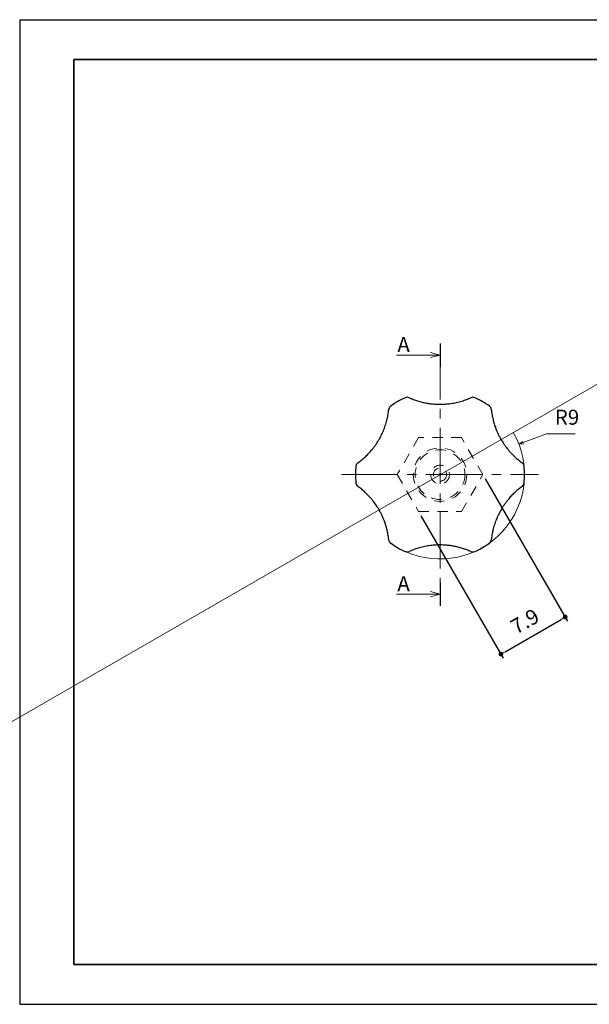
# Model space of a CAD drawing. Units: millimetres. Extents: x -762 to 594, y -24 to 420.
# Drawn here: x -398 to -277, y 0 to 210 of the extents above; entities that cross this region are included whole.
import ezdxf
from ezdxf import colors
from ezdxf.entities.mleader import LeaderData, LeaderLine
from ezdxf.math import Vec2, Vec3

# ---------------------------------------------------------------- set-up
doc = ezdxf.new("R2010")
doc.units = ezdxf.units.MM
doc.header["$PDSIZE"] = -3
for name, pattern in [('中心線1', [18, 12, -2, 2, -2]), ('中線', [2, 1, 1]), ('寸法線', [2, 1, 1]), ('文字', [2, 1, 1]), ('陰線1', [4, 2.2, -1.8])]:
    doc.linetypes.add(name, pattern=pattern)
for name, color, linetype, lineweight in [('AM_0', 7, '中線', 30), ('AM_3', 6, '陰線1', 13), ('AM_5', 3, '寸法線', 13), ('AM_6', 2, '文字', 13), ('AM_7', 4, '中心線1', 13), ('waku', 7, 'Continuous', 35)]:
    doc.layers.add(name, color=color, linetype=linetype, lineweight=lineweight)
doc.layers.add('size', color=5, linetype='Continuous', lineweight=25, plot=False)
doc.styles.get("Standard").update_dxf_attribs({"font": 'romans.shx', "width": 0.7, "bigfont": 'extfont.shx'})
doc.dimstyles.new('SYS$0', dxfattribs={"dimtxt": 3.2, "dimasz": 1, "dimexe": 1, "dimexo": 1, "dimgap": 1.5, "dimtad": 1, "dimdsep": 46, "dimtxsty": 'STANDARD', "dimblk": 'DOT', "dimcen": 0, "dimclrd": 256, "dimclre": 256, "dimclrt": 2, "dimadec": 0, "dimazin": 2, "dimtp": 0.1, "dimtm": 0.1, "dimtfac": 0.71, "dimtmove": 0, "dimatfit": 3, "dimldrblk": 'OPEN30', "dimfxl": 1, "dimlwd": -1, "dimlwe": -1, "dimarcsym": 1})
doc.dimstyles.new('SYS$4', dxfattribs={"dimtxt": 3.2, "dimasz": 1, "dimexe": 1, "dimexo": 1, "dimgap": 1.5, "dimtad": 1, "dimtoh": 1, "dimdsep": 46, "dimtxsty": 'STANDARD', "dimblk1": 'DOTSMALL', "dimblk2": 'OPEN30', "dimsah": 1, "dimcen": 0, "dimse1": 1, "dimclrd": 256, "dimclre": 256, "dimclrt": 2, "dimadec": 0, "dimazin": 2, "dimtp": 0.1, "dimtm": 0.1, "dimtfac": 0.71, "dimtofl": 0, "dimtmove": 0, "dimatfit": 3, "dimldrblk": 'OPEN30', "dimfxl": 1, "dimlwd": -1, "dimlwe": -1, "dimarcsym": 1})

# ---------------------------------------------------------------- blocks, each defined once
blk = doc.blocks.new('SYS図枠A4(ACM2013)')
at = {"layer": 'size'}
for p, q in [((0, 210), (297, 210)), ((0, 210), (0, 0)), ((0, 0), (297, 0))]:
    blk.add_line(p, q, dxfattribs=at)
at = {"layer": 'waku'}
for p, q in [((285.5, 201.5), (11.5, 201.5)), ((11.5, 201.5), (11.5, 8.5)), ((11.5, 8.5), (285.5, 8.5))]:
    blk.add_line(p, q, dxfattribs=at)
blk = doc.blocks.new('_OPEN30')
at = {"color": 0, "linetype": 'ByBlock'}
for p, q in [((-1, 0.27), (0, 0)), ((0, 0), (-1, -0.27)), ((0, 0), (-1, 0))]:
    blk.add_line(p, q, dxfattribs=at)
blk = doc.blocks.new('_Dot')
at = {"color": 0, "linetype": 'ByBlock', "lineweight": -2}
blk.add_line((-0.5, 0), (-1, 0), dxfattribs=at)
at = {"color": 0, "linetype": 'ByBlock', "const_width": 0.5}
blk.add_lwpolyline([(-0.25, 0, 1), (0.25, 0, 1)], format="xyb", close=True, dxfattribs=at)
blk = doc.blocks.new('*D41')
at = {"layer": 'AM_5', "transparency": 16777216}
for p, q in [((-285.72, 121.7), (-290.66, 119.8)), ((-279.58, 121.7), (-285.72, 121.7))]:
    blk.add_line(p, q, dxfattribs=at)
at = {"layer": 'Defpoints', "color": 0, "transparency": 16777216}
for p in [(-291.59, 119.44), (-308.39, 112.97)]:
    blk.add_point(p, dxfattribs=at)
at = {"layer": 'AM_5', "transparency": 16777216, "rotation": 201.0475228532886}
blk.add_blockref('_OPEN30', (-291.59, 119.44), dxfattribs=at)
at = {"layer": 'AM_5', "color": 2, "transparency": 16777216, "insert": (-281.34, 124.8), "char_height": 3.2, "attachment_point": 5}
blk.add_mtext('R9', dxfattribs=at)
blk = doc.blocks.new('_DotSmall')
at = {"color": 0, "linetype": 'ByBlock', "const_width": 0.5}
blk.add_lwpolyline([(-0.0625, 0, 1), (0.0625, 0, 1)], format="xyb", close=True, dxfattribs=at)

msp = doc.modelspace()

# ---------------------------------------------------------------- linework, layer by layer
at = {"layer": 'AM_0'}
for p, q in [((-308.39, 140.973), (-308.39, 135.973)), ((-308.39, 89.973), (-308.39, 84.973))]:
    msp.add_line(p, q, dxfattribs=at)
for centre, radius, start, end in [((-308.39, 112.973), 18, 114.24963, 125.75037), ((-315.372, 128.473), 1, 65.75037, 114.24963), ((-301.408, 128.473), 1, 65.75037, 114.24963), ((-308.39, 112.973), 18, 54.24963, 65.75037), ((-318.323, 126.77), 1, 125.75037, 174.24963), ((-298.458, 126.77), 1, 5.75037, 54.24963), ((-308.39, 112.973), 18, 174.24963, 185.75037), ((-325.305, 114.677), 1, 125.75037, 174.24963), ((-291.476, 114.677), 1, 5.75037, 54.24963), ((-308.39, 112.973), 18, 354.24963, 5.75037), ((-325.305, 111.27), 1, 185.75037, 234.24963), ((-291.476, 111.27), 1, 305.75037, 354.24963), ((-318.323, 99.177), 1, 185.75037, 234.24963), ((-298.458, 99.177), 1, 305.75037, 354.24963), ((-308.39, 112.973), 18, 234.24963, 245.75037), ((-308.39, 112.973), 18, 294.24963, 305.75037), ((-315.372, 97.473), 1, 245.75037, 294.24963), ((-301.408, 97.473), 1, 245.75037, 294.24963)]:
    msp.add_arc(centre, radius, start, end, dxfattribs=at)
for points, knots in [([(-314.962, 129.385), (-314.67, 129.26), (-314.087, 129.009), (-313.171, 128.695), (-312.229, 128.43), (-311.351, 128.242), (-310.553, 128.115), (-309.837, 128.033), (-309.115, 127.984), (-308.241, 127.964), (-307.218, 128.002), (-306.044, 128.131), (-304.875, 128.349), (-303.775, 128.641), (-302.753, 128.985), (-302.131, 129.251), (-301.819, 129.385)], [0, 0, 0, 0, 0.0715296, 0.1430574, 0.2159464, 0.2888339, 0.3413753, 0.3939163, 0.4470324, 0.5001485, 0.5857353, 0.6713231, 0.759456, 0.8475919, 0.9235998, 1, 1, 1, 1]), ([(-325.889, 115.488), (-325.635, 115.678), (-325.126, 116.058), (-324.396, 116.693), (-323.696, 117.377), (-323.093, 118.044), (-322.584, 118.671), (-322.156, 119.25), (-321.753, 119.851), (-321.298, 120.598), (-320.819, 121.503), (-320.344, 122.584), (-319.948, 123.705), (-319.651, 124.804), (-319.438, 125.861), (-319.358, 126.533), (-319.318, 126.87)], [0, 0, 0, 0, 0.0715296, 0.1430573, 0.2159464, 0.2888339, 0.3413752, 0.3939163, 0.4470324, 0.5001484, 0.5857352, 0.671323, 0.7594559, 0.8475918, 0.9235997, 1, 1, 1, 1]), ([(-297.463, 126.87), (-297.426, 126.555), (-297.351, 125.924), (-297.166, 124.974), (-296.924, 124.026), (-296.648, 123.171), (-296.359, 122.416), (-296.071, 121.756), (-295.753, 121.106), (-295.333, 120.339), (-294.789, 119.472), (-294.09, 118.52), (-293.317, 117.617), (-292.514, 116.81), (-291.705, 116.097), (-291.163, 115.691), (-290.892, 115.488)], [0, 0, 0, 0, 0.0715296, 0.1430574, 0.2159464, 0.288834, 0.3413753, 0.3939164, 0.4470325, 0.5001485, 0.5857353, 0.6713231, 0.759456, 0.8475919, 0.9235998, 1, 1, 1, 1]), ([(-319.318, 99.076), (-319.355, 99.392), (-319.429, 100.022), (-319.615, 100.972), (-319.857, 101.921), (-320.133, 102.775), (-320.422, 103.53), (-320.709, 104.19), (-321.028, 104.84), (-321.448, 105.607), (-321.992, 106.474), (-322.691, 107.426), (-323.463, 108.33), (-324.266, 109.136), (-325.076, 109.85), (-325.617, 110.255), (-325.889, 110.458)], [0, 0, 0, 0, 0.0715296, 0.1430574, 0.2159464, 0.288834, 0.3413753, 0.3939164, 0.4470325, 0.5001485, 0.5857353, 0.6713231, 0.759456, 0.8475919, 0.9235998, 1, 1, 1, 1]), ([(-290.892, 110.458), (-291.146, 110.268), (-291.655, 109.889), (-292.385, 109.253), (-293.085, 108.569), (-293.687, 107.903), (-294.196, 107.275), (-294.624, 106.696), (-295.028, 106.096), (-295.482, 105.348), (-295.961, 104.443), (-296.436, 103.362), (-296.832, 102.241), (-297.129, 101.143), (-297.343, 100.085), (-297.423, 99.413), (-297.463, 99.076)], [0, 0, 0, 0, 0.0715296, 0.1430573, 0.2159464, 0.2888339, 0.3413752, 0.3939163, 0.4470324, 0.5001484, 0.5857352, 0.671323, 0.7594559, 0.8475918, 0.9235997, 1, 1, 1, 1]), ([(-301.819, 96.561), (-302.111, 96.687), (-302.694, 96.938), (-303.609, 97.252), (-304.552, 97.517), (-305.43, 97.705), (-306.228, 97.832), (-306.944, 97.913), (-307.665, 97.962), (-308.54, 97.982), (-309.563, 97.944), (-310.737, 97.815), (-311.905, 97.598), (-313.005, 97.306), (-314.028, 96.962), (-314.65, 96.695), (-314.962, 96.561)], [0, 0, 0, 0, 0.0715296, 0.1430574, 0.2159464, 0.2888339, 0.3413753, 0.3939163, 0.4470324, 0.5001485, 0.5857353, 0.6713231, 0.759456, 0.8475919, 0.9235998, 1, 1, 1, 1])]:
    msp.add_open_spline(points, degree=3, knots=knots, dxfattribs=at)
at = {"layer": 'AM_3'}
for p, q in [((-312.951, 120.873), (-317.512, 112.973)), ((-303.829, 120.873), (-312.951, 120.873)), ((-299.268, 112.973), (-303.829, 120.873)), ((-317.512, 112.973), (-312.951, 105.073)), ((-303.829, 105.073), (-299.268, 112.973)), ((-312.951, 105.073), (-303.829, 105.073))]:
    msp.add_line(p, q, dxfattribs=at)
for radius in [5.7, 5.7, 5.3, 2, 1.4]:
    msp.add_circle((-308.39, 112.973), radius, dxfattribs=at)
at = {"layer": 'AM_3', "color": 7, "linetype": 'Continuous'}
msp.add_circle((-308.39, 112.973), 0.2, dxfattribs=at)
at = {"layer": 'AM_5'}
msp.add_xline((-308.39, 112.973), (0.8660254, 0.5), dxfattribs=at)
msp.add_arc((-308.39, 112.973), 18, 245.75037, 30, dxfattribs=at)
at = {"layer": 'AM_7'}
for p, q in [((-308.39, 140.973), (-308.39, 84.973)), ((-329.39, 112.973), (-287.39, 112.973))]:
    msp.add_line(p, q, dxfattribs=at)

# ---------------------------------------------------------------- block references
at = {"layer": 'AM_6', "lineweight": 0}
msp.add_blockref('SYS図枠A4(ACM2013)', (-397.945, 0), dxfattribs=at)

# ---------------------------------------------------------------- dimensions: what is measured, and where the dimension line sits
at = {"layer": 'AM_5'}
dim = msp.add_radius_dim(center=(-308.39, 112.973), mpoint=(-291.591, 119.438), dimstyle='SYS$4', override={"dimlfac": 0.5}, dxfattribs=at)
dim.commit()
dim.dimension.update_dxf_attribs({"geometry": '*D41', "text_midpoint": (-281.337, 121.698), "dimtype": 164})
msp.add_aligned_dim(p1=(-312.951, 105.073), p2=(-299.268, 112.973), distance=-35.076, dimstyle='SYS$0', override={"dimlfac": 0.5}, dxfattribs=at).render()

# ---------------------------------------------------------------- leaders
ml = msp.add_multileader_mtext('Standard', dxfattribs=at)
ml.set_content('A', color=2, style='STANDARD')
ml.set_leader_properties(color=3, linetype='ByLayer', lineweight=-1)
ml.set_arrow_properties(name='OPEN30')
ml.build(insert=Vec2(0, 0))
ml.multileader.update_dxf_attribs({"text_left_attachment_type": 5, "text_right_attachment_type": 5, "dogleg_length": 0.36, "arrow_head_size": 2})
ctx = ml.context
ctx.base_point, ctx.char_height, ctx.arrow_head_size, ctx.plane_origin = Vec3(-319.485, 138.473), 3.2, 2, Vec3(-308.39, 138.473)
ctx.left_attachment, ctx.right_attachment = 5, 5
notes = []
notes.append((ctx, [(0, (1, 1, 0), (-313.418, 138.473), (-1, 0), 0.36, [(0, [(-308.39, 138.473)], 0, [])])]))
ctx.mtext.insert, ctx.mtext.flow_direction = Vec3(-317.485, 142.313), 5
ml = msp.add_multileader_mtext('Standard', dxfattribs=at)
ml.set_content('A', color=2, style='STANDARD')
ml.set_leader_properties(color=3, linetype='ByLayer', lineweight=-1)
ml.set_arrow_properties(name='OPEN30')
ml.build(insert=Vec2(0, 0))
ml.multileader.update_dxf_attribs({"text_left_attachment_type": 5, "text_right_attachment_type": 5, "dogleg_length": 0.36, "arrow_head_size": 2})
ctx = ml.context
ctx.base_point, ctx.char_height, ctx.arrow_head_size, ctx.plane_origin = Vec3(-319.485, 87.473), 3.2, 2, Vec3(-308.39, 87.473)
ctx.left_attachment, ctx.right_attachment = 5, 5
notes.append((ctx, [(0, (1, 1, 0), (-313.418, 87.473), (-1, 0), 0.36, [(0, [(-308.39, 87.473)], 0, [])])]))
ctx.mtext.insert, ctx.mtext.flow_direction = Vec3(-317.485, 91.313), 5
for ctx, leaders in notes:
    for number, flags, end, landing, length, lines in leaders:
        leader = LeaderData()
        leader.index, (leader.has_last_leader_line, leader.has_dogleg_vector, leader.attachment_direction) = number, flags
        leader.last_leader_point, leader.dogleg_vector, leader.dogleg_length = Vec3(end), Vec3(landing), length
        for number, points, colour, breaks in lines:
            line = LeaderLine()
            line.index, line.vertices, line.color, line.breaks = number, Vec3.list(points), colors.encode_raw_color(colour), breaks
            leader.lines.append(line)
        ctx.leaders.append(leader)

doc.saveas('drawing.dxf')
